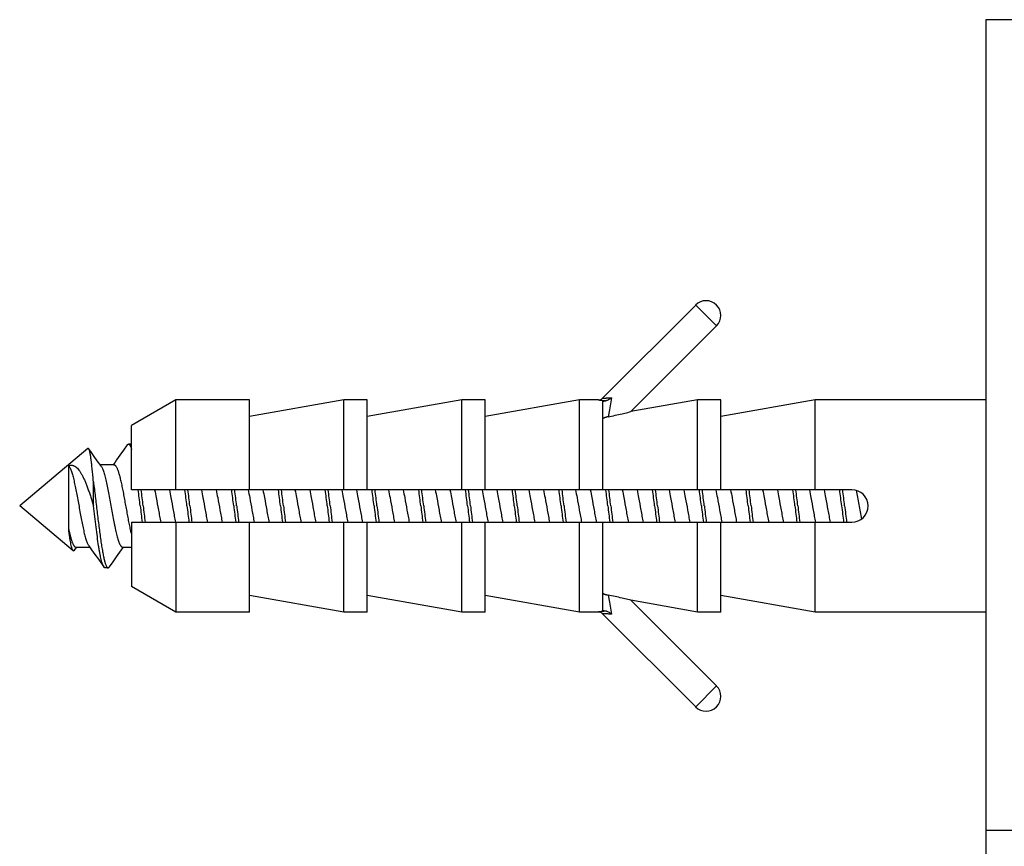
# Model space of a CAD drawing. Units: millimetres. Extents: x 0 to 420, y 0 to 297.
# Drawn here: x 173 to 207, y 220 to 248 of the extents above; entities that cross this region are included whole.
import ezdxf

# ---------------------------------------------------------------- set-up
doc = ezdxf.new("R2010")
doc.units = ezdxf.units.MM
doc.header["$LTSCALE"] = 23.1
doc.layers.get('0').update_dxf_attribs({"linetype": 'CONTINUOUS'})

msp = doc.modelspace()

# ---------------------------------------------------------------- linework, layer by layer
at = {"color": 7, "linetype": 'Continuous'}
for p, q in [((206.153, 247.768), (206.153, 192.768)), ((210.655, 247.768), (206.153, 247.768)), ((196.3, 238.086), (193.141, 234.927)), ((196.3, 238.086), (197.007, 237.378)), ((197.007, 237.378), (194.098, 234.47)), ((178.653, 234.868), (177.153, 234.002)), ((178.653, 231.818), (178.653, 234.868)), ((181.153, 234.868), (178.653, 234.868)), ((181.153, 231.818), (181.153, 234.868)), ((184.358, 234.868), (181.153, 234.303)), ((184.358, 231.818), (184.358, 234.868)), ((185.153, 234.868), (184.358, 234.868)), ((185.153, 231.818), (185.153, 234.868)), ((188.358, 234.868), (185.153, 234.303)), ((188.358, 231.818), (188.358, 234.868)), ((189.153, 234.868), (188.358, 234.868)), ((189.153, 231.818), (189.153, 234.868)), ((192.358, 234.868), (189.153, 234.303)), ((192.358, 231.818), (192.358, 234.868)), ((193, 234.868), (192.358, 234.868)), ((193.153, 231.818), (193.153, 234.81)), ((193.438, 234.942), (193.37, 234.531)), ((196.358, 234.868), (194.098, 234.47)), ((196.358, 231.818), (196.358, 234.868)), ((197.153, 234.868), (196.358, 234.868)), ((197.153, 231.818), (197.153, 234.868)), ((200.358, 234.868), (197.153, 234.303)), ((200.358, 231.818), (200.358, 234.868)), ((206.153, 234.868), (200.358, 234.868)), ((193.37, 234.531), (193.33, 234.294)), ((177.153, 231.818), (177.153, 234.002)), ((177.004, 233.338), (176.879, 233.162)), ((177.147, 233.368), (177.047, 233.368)), ((175.669, 233.212), (173.353, 231.268)), ((175.789, 233.077), (175.698, 233.204)), ((175.906, 232.913), (175.789, 233.077)), ((176.879, 233.162), (176.758, 232.993)), ((175.016, 230.472), (175.016, 232.636)), ((176.016, 232.759), (175.906, 232.913)), ((176.553, 232.663), (176.085, 232.663)), ((176.59, 232.758), (176.521, 232.663)), ((175.856, 231.27), (175.856, 232.083)), ((201.603, 231.818), (177.153, 231.818)), ((175.169, 229.744), (173.353, 231.268)), ((177.153, 230.718), (177.153, 228.534)), ((177.153, 230.718), (201.603, 230.718)), ((178.653, 230.718), (178.653, 227.668)), ((181.153, 227.668), (181.153, 230.718)), ((184.358, 227.668), (184.358, 230.718)), ((185.153, 227.668), (185.153, 230.718)), ((188.358, 227.668), (188.358, 230.718)), ((189.153, 227.668), (189.153, 230.718)), ((192.358, 227.668), (192.358, 230.718)), ((193.153, 227.727), (193.153, 230.718)), ((196.358, 227.668), (196.358, 230.718)), ((197.153, 227.668), (197.153, 230.718)), ((200.358, 227.668), (200.358, 230.718)), ((175.206, 229.754), (175.291, 229.873)), ((175.259, 229.873), (175.728, 229.873)), ((175.796, 229.778), (175.906, 229.624)), ((175.906, 229.624), (176.024, 229.46)), ((176.81, 229.778), (176.879, 229.873)), ((176.847, 229.873), (177.153, 229.873)), ((176.397, 229.199), (176.521, 229.374)), ((176.521, 229.374), (176.642, 229.543)), ((176.354, 229.168), (176.253, 229.168)), ((178.653, 227.668), (177.153, 228.534)), ((184.358, 227.668), (181.153, 228.233)), ((188.358, 227.668), (185.153, 228.233)), ((192.358, 227.668), (189.153, 228.233)), ((193.33, 228.242), (193.37, 228.005)), ((193.37, 228.005), (193.438, 227.595)), ((197.007, 225.158), (194.098, 228.067)), ((196.358, 227.668), (194.098, 228.067)), ((200.358, 227.668), (197.153, 228.233)), ((181.153, 227.668), (178.653, 227.668)), ((185.153, 227.668), (184.358, 227.668)), ((189.153, 227.668), (188.358, 227.668)), ((193, 227.668), (192.358, 227.668)), ((197.153, 227.668), (196.358, 227.668)), ((206.153, 227.668), (200.358, 227.668)), ((196.3, 224.451), (193.141, 227.61)), ((197.007, 225.158), (196.3, 224.451)), ((206.153, 220.268), (214.522, 220.268))]:
    msp.add_line(p, q, dxfattribs=at)
for points in [[(176.758, 232.993), (176.644, 232.834), (176.59, 232.758)], [(176.117, 232.619), (176.069, 232.686), (176.016, 232.759)], [(175.696, 229.917), (175.743, 229.851), (175.796, 229.778)], [(176.642, 229.543), (176.756, 229.702), (176.81, 229.778)], [(176.024, 229.46), (176.148, 229.286), (176.21, 229.199)]]:
    msp.add_lwpolyline(points, dxfattribs=at)
for centre, radius, start, end in [((196.653, 237.732), 0.5, 315, 135), ((193, 235.068), 0.2, 270, 315), ((177.147, 233.337), 0.0311, 78.8554, 89.9294), ((67.319, 218.141), 110.904, 6.79754, 7.08379), ((20.938, 212.483), 157.729, 6.84002, 7.04129), ((68.905, 218.141), 110.906, 6.79754, 7.08378), ((22.526, 212.483), 157.728, 6.84002, 7.04129), ((70.493, 218.141), 110.905, 6.79754, 7.08378), ((24.113, 212.483), 157.728, 6.84002, 7.04129), ((72.08, 218.141), 110.905, 6.79754, 7.08378), ((25.701, 212.483), 157.728, 6.84002, 7.04129), ((73.668, 218.141), 110.905, 6.79754, 7.08378), ((27.288, 212.483), 157.728, 6.84002, 7.04129), ((75.255, 218.141), 110.906, 6.79754, 7.08378), ((28.876, 212.483), 157.729, 6.84002, 7.04129), ((76.843, 218.141), 110.905, 6.79754, 7.08378), ((30.463, 212.483), 157.728, 6.84002, 7.04129), ((78.43, 218.141), 110.905, 6.79754, 7.08378), ((32.051, 212.483), 157.728, 6.84002, 7.04129), ((80.018, 218.141), 110.906, 6.79754, 7.08378), ((33.638, 212.483), 157.728, 6.84002, 7.04129), ((81.605, 218.141), 110.905, 6.79754, 7.08378), ((35.226, 212.483), 157.729, 6.84002, 7.04129), ((83.193, 218.141), 110.905, 6.79754, 7.08378), ((36.812, 212.483), 157.73, 6.84002, 7.04129), ((84.779, 218.141), 110.907, 6.79754, 7.08378), ((38.401, 212.483), 157.728, 6.84002, 7.04129), ((86.367, 218.141), 110.906, 6.79754, 7.08378), ((39.988, 212.483), 157.728, 6.84002, 7.04129), ((87.955, 218.141), 110.905, 6.79754, 7.08378), ((41.576, 212.483), 157.728, 6.84002, 7.04129), ((89.543, 218.141), 110.906, 6.79754, 7.08378), ((43.165, 212.483), 157.727, 6.84002, 7.0413), ((91.131, 218.141), 110.905, 6.79754, 7.08379), ((44.751, 212.483), 157.729, 6.84002, 7.04129), ((201.603, 231.268), 0.55, 270, 90), ((334.05, 250.053), 157.729, 186.84002, 187.04129), ((287.67, 244.395), 110.905, 186.79754, 187.08378), ((335.637, 250.053), 157.728, 186.84002, 187.04129), ((289.257, 244.395), 110.905, 186.79754, 187.08378), ((337.225, 250.053), 157.729, 186.84002, 187.04129), ((290.843, 244.395), 110.903, 186.79753, 187.08379), ((338.809, 250.053), 157.725, 186.84002, 187.0413), ((292.433, 244.395), 110.905, 186.79754, 187.08378), ((340.399, 250.053), 157.728, 186.84002, 187.04129), ((294.02, 244.395), 110.906, 186.79754, 187.08378), ((341.987, 250.053), 157.728, 186.84002, 187.04129), ((295.607, 244.395), 110.905, 186.79754, 187.08378), ((343.575, 250.053), 157.729, 186.84002, 187.04129), ((297.193, 244.395), 110.903, 186.79753, 187.08379), ((345.159, 250.053), 157.725, 186.84002, 187.0413), ((298.783, 244.395), 110.906, 186.79754, 187.08378), ((346.75, 250.053), 157.729, 186.84002, 187.04129), ((300.37, 244.395), 110.906, 186.79754, 187.08378), ((348.337, 250.053), 157.729, 186.84002, 187.04129), ((301.957, 244.395), 110.905, 186.79754, 187.08378), ((349.924, 250.053), 157.728, 186.84002, 187.04129), ((303.545, 244.395), 110.905, 186.79754, 187.08378), ((351.512, 250.053), 157.728, 186.84002, 187.04129), ((305.132, 244.395), 110.905, 186.79754, 187.08378), ((353.1, 250.053), 157.729, 186.84002, 187.04129), ((306.72, 244.395), 110.905, 186.79754, 187.08378), ((354.687, 250.053), 157.728, 186.84002, 187.04129), ((308.308, 244.395), 110.906, 186.79754, 187.08378), ((356.274, 250.053), 157.728, 186.84002, 187.04129), ((309.895, 244.395), 110.906, 186.79754, 187.08378), ((357.862, 250.053), 157.729, 186.84002, 187.04129), ((311.482, 244.395), 110.905, 186.79754, 187.08378), ((193, 227.468), 0.2, 45, 90), ((196.653, 224.804), 0.5, 225, 45)]:
    msp.add_arc(centre, radius, start, end, dxfattribs=at)
for points, knots in [([(193, 234.868), (193, 234.868), (193, 234.868), (193, 234.868), (193.001, 234.868), (193.002, 234.868), (193.004, 234.868), (193.007, 234.867), (193.011, 234.867), (193.018, 234.866), (193.028, 234.864), (193.04, 234.863), (193.053, 234.861), (193.069, 234.859), (193.086, 234.857), (193.112, 234.853), (193.148, 234.849), (193.195, 234.844), (193.228, 234.84), (193.245, 234.839)], [0, 0, 0, 0, 0.001145, 0.002574, 0.004573, 0.010278, 0.018248, 0.028464, 0.040904, 0.072339, 0.112289, 0.160424, 0.216371, 0.279719, 0.350035, 0.426869, 0.598286, 0.79043, 1, 1, 1, 1]), ([(193.141, 234.927), (193.141, 234.927), (193.141, 234.927), (193.142, 234.927), (193.142, 234.927), (193.143, 234.927), (193.144, 234.927), (193.145, 234.927), (193.148, 234.927), (193.151, 234.927), (193.155, 234.927), (193.16, 234.927), (193.168, 234.927), (193.179, 234.928), (193.195, 234.928), (193.212, 234.929), (193.232, 234.929), (193.254, 234.93), (193.285, 234.932), (193.328, 234.934), (193.382, 234.937), (193.419, 234.94), (193.438, 234.942)], [0, 0, 0, 0, 0.000327, 0.001306, 0.002935, 0.005212, 0.008137, 0.011704, 0.020744, 0.032292, 0.046289, 0.062672, 0.081367, 0.125365, 0.177584, 0.237279, 0.303699, 0.376115, 0.453837, 0.622711, 0.805928, 1, 1, 1, 1]), ([(193.153, 234.81), (193.153, 234.81), (193.154, 234.812), (193.155, 234.815), (193.157, 234.817), (193.16, 234.82), (193.167, 234.824), (193.178, 234.828), (193.191, 234.831), (193.207, 234.834), (193.225, 234.837), (193.238, 234.838), (193.245, 234.839)], [0, 0, 0, 0, 0.024421, 0.050471, 0.079908, 0.113966, 0.198683, 0.308095, 0.443286, 0.604286, 0.790351, 1, 1, 1, 1]), ([(193.438, 234.942), (193.424, 234.928), (193.394, 234.903), (193.346, 234.872), (193.304, 234.852), (193.27, 234.842), (193.254, 234.839), (193.245, 234.839)], [0, 0, 0, 0, 0.263106, 0.522421, 0.771373, 0.889034, 1, 1, 1, 1]), ([(193.33, 234.294), (193.488, 234.325), (193.711, 234.374), (193.967, 234.436), (194.066, 234.461), (194.098, 234.47)], [0, 0, 0, 0, 0.611194, 0.870639, 1, 1, 1, 1]), ([(193.33, 234.294), (193.319, 234.292), (193.295, 234.287), (193.262, 234.279), (193.232, 234.271), (193.206, 234.262), (193.187, 234.254), (193.174, 234.248), (193.167, 234.243), (193.161, 234.239), (193.157, 234.234), (193.154, 234.23), (193.153, 234.226), (193.153, 234.225)], [0, 0, 0, 0, 0.184984, 0.361343, 0.523747, 0.667357, 0.788098, 0.838964, 0.883197, 0.920804, 0.952098, 0.977919, 1, 1, 1, 1]), ([(177.004, 233.338), (177.007, 233.343), (177.014, 233.351), (177.024, 233.361), (177.035, 233.367), (177.043, 233.368), (177.047, 233.368)], [0, 0, 0, 0, 0.313214, 0.576329, 0.799633, 1, 1, 1, 1]), ([(177.047, 233.368), (177.049, 233.368), (177.054, 233.368), (177.06, 233.365), (177.067, 233.362), (177.076, 233.354), (177.088, 233.341), (177.101, 233.321), (177.114, 233.294), (177.128, 233.263), (177.141, 233.225), (177.149, 233.199), (177.153, 233.184)], [0, 0, 0, 0, 0.03026, 0.061922, 0.096211, 0.134094, 0.223169, 0.332848, 0.46483, 0.619888, 0.798291, 1, 1, 1, 1]), ([(175.698, 233.204), (175.696, 233.207), (175.693, 233.211), (175.688, 233.214), (175.684, 233.216), (175.68, 233.216), (175.675, 233.216), (175.672, 233.213), (175.669, 233.212)], [0, 0, 0, 0, 0.311141, 0.437808, 0.550469, 0.655485, 0.76067, 1, 1, 1, 1]), ([(175.856, 232.083), (175.85, 232.156), (175.838, 232.297), (175.818, 232.497), (175.799, 232.678), (175.78, 232.836), (175.763, 232.952), (175.749, 233.032), (175.739, 233.081), (175.73, 233.123), (175.72, 233.157), (175.711, 233.18), (175.704, 233.195), (175.7, 233.201), (175.698, 233.204)], [0, 0, 0, 0, 0.193422, 0.372051, 0.533154, 0.674213, 0.79299, 0.843423, 0.887616, 0.925417, 0.956724, 0.981524, 0.99153, 1, 1, 1, 1]), ([(175.016, 232.636), (175.026, 232.64), (175.047, 232.646), (175.078, 232.651), (175.108, 232.652), (175.138, 232.649), (175.168, 232.642), (175.208, 232.626), (175.258, 232.596), (175.314, 232.545), (175.368, 232.48), (175.421, 232.402), (175.473, 232.312), (175.524, 232.21), (175.574, 232.099), (175.623, 231.978), (175.671, 231.848), (175.719, 231.711), (175.782, 231.518), (175.827, 231.37), (175.856, 231.27)], [0, 0, 0, 0, 0.018896, 0.036977, 0.054567, 0.072012, 0.089648, 0.107787, 0.146544, 0.189906, 0.238711, 0.293288, 0.353636, 0.419541, 0.49066, 0.566562, 0.646762, 0.730745, 0.817975, 1, 1, 1, 1]), ([(175.016, 232.636), (175.024, 232.627), (175.039, 232.606), (175.06, 232.568), (175.081, 232.522), (175.102, 232.466), (175.123, 232.402), (175.144, 232.33), (175.166, 232.251), (175.195, 232.132), (175.23, 231.969), (175.272, 231.759), (175.314, 231.536), (175.356, 231.306), (175.398, 231.074), (175.44, 230.847), (175.481, 230.633), (175.517, 230.465), (175.546, 230.34), (175.567, 230.257), (175.588, 230.18), (175.609, 230.111), (175.63, 230.05), (175.651, 229.997), (175.672, 229.954), (175.688, 229.928), (175.696, 229.917)], [0, 0, 0, 0, 0.012483, 0.027778, 0.045986, 0.067101, 0.091051, 0.117721, 0.14696, 0.178592, 0.24821, 0.324755, 0.406172, 0.490253, 0.574705, 0.657224, 0.735567, 0.807622, 0.840686, 0.871485, 0.899825, 0.925538, 0.948485, 0.968566, 0.985729, 1, 1, 1, 1]), ([(176.553, 232.663), (176.556, 232.663), (176.563, 232.663), (176.572, 232.66), (176.582, 232.655), (176.595, 232.645), (176.611, 232.628), (176.63, 232.601), (176.648, 232.567), (176.667, 232.526), (176.686, 232.478), (176.704, 232.423), (176.723, 232.362), (176.749, 232.269), (176.78, 232.14), (176.817, 231.971), (176.854, 231.787), (176.891, 231.591), (176.928, 231.388), (176.966, 231.183), (177.003, 230.979), (177.04, 230.782), (177.077, 230.595), (177.114, 230.423), (177.14, 230.315), (177.153, 230.264)], [0, 0, 0, 0, 0.003766, 0.007685, 0.011893, 0.016499, 0.027194, 0.040195, 0.055687, 0.073736, 0.094336, 0.11744, 0.142963, 0.170798, 0.232877, 0.302464, 0.378135, 0.458307, 0.541284, 0.625305, 0.70858, 0.78934, 0.865874, 0.936579, 1, 1, 1, 1]), ([(176.117, 232.619), (176.126, 232.607), (176.142, 232.58), (176.165, 232.532), (176.187, 232.474), (176.21, 232.406), (176.232, 232.329), (176.255, 232.243), (176.278, 232.15), (176.309, 232.012), (176.347, 231.825), (176.392, 231.589), (176.437, 231.343), (176.482, 231.094), (176.526, 230.851), (176.565, 230.655), (176.595, 230.508), (176.618, 230.406), (176.641, 230.311), (176.663, 230.224), (176.686, 230.145), (176.709, 230.075), (176.731, 230.015), (176.751, 229.972), (176.767, 229.943), (176.778, 229.924), (176.789, 229.909), (176.801, 229.896), (176.812, 229.886), (176.824, 229.878), (176.835, 229.874), (176.843, 229.873), (176.847, 229.873)], [0, 0, 0, 0, 0.015123, 0.033518, 0.055206, 0.080111, 0.108098, 0.138985, 0.172556, 0.208566, 0.28679, 0.371256, 0.459327, 0.548236, 0.635186, 0.71745, 0.756017, 0.792474, 0.826545, 0.857977, 0.886549, 0.912071, 0.934399, 0.953443, 0.961731, 0.969208, 0.975896, 0.981836, 0.987092, 0.991765, 0.996001, 1, 1, 1, 1]), ([(175.856, 232.083), (175.878, 231.918), (175.919, 231.581), (175.97, 231.158), (176.011, 230.819), (176.042, 230.572), (176.073, 230.335), (176.103, 230.112), (176.134, 229.907), (176.161, 229.749), (176.182, 229.633), (176.197, 229.556), (176.213, 229.484), (176.228, 229.42), (176.244, 229.362), (176.259, 229.312), (176.274, 229.269), (176.29, 229.233), (176.303, 229.209), (176.314, 229.193), (176.322, 229.184), (176.33, 229.177), (176.338, 229.172), (176.346, 229.169), (176.351, 229.168), (176.354, 229.168)], [0, 0, 0, 0, 0.167705, 0.341812, 0.428031, 0.511975, 0.592395, 0.668099, 0.737969, 0.800987, 0.829639, 0.85625, 0.880729, 0.902998, 0.92299, 0.940654, 0.95596, 0.968906, 0.979535, 0.984021, 0.987989, 0.991485, 0.994579, 0.997371, 1, 1, 1, 1]), ([(177.935, 231.818), (177.953, 231.729), (177.996, 231.498), (178.05, 231.198), (178.101, 230.921), (178.127, 230.785), (178.14, 230.718)], [0, 0, 0, 0, 0.244955, 0.628159, 0.817618, 1, 1, 1, 1]), ([(178.435, 231.818), (178.453, 231.729), (178.496, 231.498), (178.55, 231.198), (178.601, 230.921), (178.627, 230.785), (178.64, 230.718)], [0, 0, 0, 0, 0.244955, 0.628159, 0.817618, 1, 1, 1, 1]), ([(179.523, 231.818), (179.54, 231.729), (179.584, 231.498), (179.638, 231.198), (179.688, 230.921), (179.714, 230.785), (179.727, 230.718)], [0, 0, 0, 0, 0.244955, 0.628159, 0.817618, 1, 1, 1, 1]), ([(180.023, 231.818), (180.04, 231.729), (180.084, 231.498), (180.138, 231.198), (180.188, 230.921), (180.214, 230.785), (180.227, 230.718)], [0, 0, 0, 0, 0.244955, 0.628159, 0.817618, 1, 1, 1, 1]), ([(181.11, 231.818), (181.128, 231.729), (181.171, 231.498), (181.225, 231.198), (181.276, 230.921), (181.302, 230.785), (181.315, 230.718)], [0, 0, 0, 0, 0.244954, 0.628159, 0.817618, 1, 1, 1, 1]), ([(181.61, 231.818), (181.628, 231.729), (181.671, 231.498), (181.725, 231.198), (181.776, 230.921), (181.802, 230.785), (181.815, 230.718)], [0, 0, 0, 0, 0.244954, 0.628159, 0.817618, 1, 1, 1, 1]), ([(182.698, 231.818), (182.715, 231.729), (182.759, 231.498), (182.813, 231.198), (182.863, 230.921), (182.889, 230.785), (182.902, 230.718)], [0, 0, 0, 0, 0.244954, 0.628158, 0.817617, 1, 1, 1, 1]), ([(183.198, 231.818), (183.215, 231.729), (183.259, 231.498), (183.313, 231.198), (183.363, 230.921), (183.389, 230.785), (183.402, 230.718)], [0, 0, 0, 0, 0.244954, 0.628158, 0.817617, 1, 1, 1, 1]), ([(184.285, 231.818), (184.303, 231.729), (184.346, 231.498), (184.4, 231.198), (184.451, 230.921), (184.477, 230.785), (184.49, 230.718)], [0, 0, 0, 0, 0.244954, 0.628158, 0.817617, 1, 1, 1, 1]), ([(184.785, 231.818), (184.803, 231.729), (184.846, 231.498), (184.9, 231.198), (184.951, 230.921), (184.977, 230.785), (184.99, 230.718)], [0, 0, 0, 0, 0.244954, 0.628158, 0.817617, 1, 1, 1, 1]), ([(185.873, 231.818), (185.89, 231.729), (185.934, 231.498), (185.988, 231.198), (186.038, 230.921), (186.064, 230.785), (186.077, 230.718)], [0, 0, 0, 0, 0.244954, 0.628158, 0.817617, 1, 1, 1, 1]), ([(186.373, 231.818), (186.39, 231.729), (186.434, 231.498), (186.488, 231.198), (186.538, 230.921), (186.564, 230.785), (186.577, 230.718)], [0, 0, 0, 0, 0.244954, 0.628158, 0.817617, 1, 1, 1, 1]), ([(187.46, 231.818), (187.478, 231.729), (187.521, 231.498), (187.575, 231.198), (187.626, 230.921), (187.652, 230.785), (187.665, 230.718)], [0, 0, 0, 0, 0.244954, 0.628157, 0.817616, 1, 1, 1, 1]), ([(187.96, 231.818), (187.978, 231.729), (188.021, 231.498), (188.075, 231.198), (188.126, 230.921), (188.152, 230.785), (188.165, 230.718)], [0, 0, 0, 0, 0.244954, 0.628157, 0.817616, 1, 1, 1, 1]), ([(189.048, 231.818), (189.065, 231.729), (189.109, 231.498), (189.163, 231.198), (189.213, 230.921), (189.239, 230.785), (189.252, 230.718)], [0, 0, 0, 0, 0.244954, 0.628158, 0.817617, 1, 1, 1, 1]), ([(189.548, 231.818), (189.565, 231.729), (189.609, 231.498), (189.663, 231.198), (189.713, 230.921), (189.739, 230.785), (189.752, 230.718)], [0, 0, 0, 0, 0.244954, 0.628158, 0.817617, 1, 1, 1, 1]), ([(190.635, 231.818), (190.653, 231.729), (190.696, 231.498), (190.75, 231.198), (190.801, 230.921), (190.827, 230.785), (190.84, 230.718)], [0, 0, 0, 0, 0.244955, 0.628158, 0.817617, 1, 1, 1, 1]), ([(191.135, 231.818), (191.153, 231.729), (191.196, 231.498), (191.25, 231.198), (191.301, 230.921), (191.327, 230.785), (191.34, 230.718)], [0, 0, 0, 0, 0.244955, 0.628158, 0.817617, 1, 1, 1, 1]), ([(192.223, 231.818), (192.24, 231.729), (192.284, 231.498), (192.338, 231.198), (192.388, 230.921), (192.414, 230.785), (192.427, 230.718)], [0, 0, 0, 0, 0.244955, 0.628159, 0.817618, 1, 1, 1, 1]), ([(192.723, 231.818), (192.74, 231.729), (192.784, 231.498), (192.838, 231.198), (192.888, 230.921), (192.914, 230.785), (192.927, 230.718)], [0, 0, 0, 0, 0.244955, 0.628159, 0.817618, 1, 1, 1, 1]), ([(193.81, 231.818), (193.828, 231.729), (193.871, 231.498), (193.925, 231.198), (193.976, 230.921), (194.002, 230.785), (194.015, 230.718)], [0, 0, 0, 0, 0.244955, 0.628159, 0.817618, 1, 1, 1, 1]), ([(194.31, 231.818), (194.328, 231.729), (194.371, 231.498), (194.425, 231.198), (194.476, 230.921), (194.502, 230.785), (194.515, 230.718)], [0, 0, 0, 0, 0.244955, 0.628159, 0.817618, 1, 1, 1, 1]), ([(195.398, 231.818), (195.415, 231.729), (195.459, 231.498), (195.513, 231.198), (195.563, 230.921), (195.589, 230.785), (195.602, 230.718)], [0, 0, 0, 0, 0.244955, 0.628159, 0.817618, 1, 1, 1, 1]), ([(195.898, 231.818), (195.915, 231.729), (195.959, 231.498), (196.013, 231.198), (196.063, 230.921), (196.089, 230.785), (196.102, 230.718)], [0, 0, 0, 0, 0.244955, 0.628159, 0.817618, 1, 1, 1, 1]), ([(196.985, 231.818), (197.003, 231.729), (197.046, 231.498), (197.1, 231.198), (197.151, 230.921), (197.177, 230.785), (197.19, 230.718)], [0, 0, 0, 0, 0.244954, 0.628159, 0.817618, 1, 1, 1, 1]), ([(197.485, 231.818), (197.503, 231.729), (197.546, 231.498), (197.6, 231.198), (197.651, 230.921), (197.677, 230.785), (197.69, 230.718)], [0, 0, 0, 0, 0.244954, 0.628159, 0.817618, 1, 1, 1, 1]), ([(198.573, 231.818), (198.59, 231.729), (198.634, 231.498), (198.688, 231.198), (198.738, 230.921), (198.764, 230.785), (198.777, 230.718)], [0, 0, 0, 0, 0.244954, 0.628158, 0.817617, 1, 1, 1, 1]), ([(199.073, 231.818), (199.09, 231.729), (199.134, 231.498), (199.188, 231.198), (199.238, 230.921), (199.264, 230.785), (199.277, 230.718)], [0, 0, 0, 0, 0.244954, 0.628158, 0.817617, 1, 1, 1, 1]), ([(200.16, 231.818), (200.178, 231.729), (200.221, 231.498), (200.275, 231.198), (200.326, 230.921), (200.352, 230.785), (200.365, 230.718)], [0, 0, 0, 0, 0.244954, 0.628158, 0.817617, 1, 1, 1, 1]), ([(200.66, 231.818), (200.678, 231.729), (200.721, 231.498), (200.775, 231.198), (200.826, 230.921), (200.852, 230.785), (200.865, 230.718)], [0, 0, 0, 0, 0.244954, 0.628158, 0.817617, 1, 1, 1, 1]), ([(201.752, 231.798), (201.767, 231.719), (201.798, 231.558), (201.842, 231.315), (201.886, 231.07), (201.916, 230.907), (201.931, 230.827)], [0, 0, 0, 0, 0.243939, 0.497072, 0.751681, 1, 1, 1, 1]), ([(176.21, 229.199), (176.206, 229.204), (176.198, 229.217), (176.187, 229.239), (176.176, 229.264), (176.161, 229.305), (176.142, 229.366), (176.12, 229.451), (176.098, 229.549), (176.076, 229.66), (176.054, 229.784), (176.024, 229.97), (175.987, 230.226), (175.943, 230.556), (175.9, 230.907), (175.871, 231.148), (175.856, 231.27)], [0, 0, 0, 0, 0.009845, 0.021312, 0.034449, 0.049276, 0.083998, 0.125382, 0.173205, 0.227162, 0.286881, 0.351935, 0.496108, 0.655412, 0.825079, 1, 1, 1, 1]), ([(175.016, 230.472), (175.026, 230.428), (175.045, 230.344), (175.075, 230.226), (175.101, 230.137), (175.122, 230.074), (175.137, 230.033), (175.152, 229.996), (175.167, 229.964), (175.182, 229.937), (175.197, 229.914), (175.213, 229.896), (175.228, 229.883), (175.243, 229.875), (175.254, 229.873), (175.259, 229.873)], [0, 0, 0, 0, 0.203189, 0.386767, 0.5484, 0.620391, 0.686246, 0.745835, 0.799091, 0.846029, 0.886786, 0.921681, 0.951334, 0.976848, 1, 1, 1, 1]), ([(175.169, 229.744), (175.166, 229.747), (175.159, 229.755), (175.15, 229.771), (175.141, 229.792), (175.132, 229.817), (175.122, 229.848), (175.109, 229.898), (175.093, 229.972), (175.074, 230.075), (175.055, 230.194), (175.035, 230.328), (175.022, 230.423), (175.016, 230.472)], [0, 0, 0, 0, 0.018428, 0.042402, 0.07242, 0.108688, 0.151269, 0.200143, 0.316412, 0.456404, 0.618474, 0.800515, 1, 1, 1, 1]), ([(175.206, 229.754), (175.203, 229.75), (175.199, 229.746), (175.192, 229.741), (175.188, 229.739), (175.183, 229.738), (175.178, 229.739), (175.174, 229.741), (175.171, 229.743), (175.169, 229.744)], [0, 0, 0, 0, 0.308919, 0.435003, 0.547422, 0.652528, 0.758083, 0.871814, 1, 1, 1, 1]), ([(176.253, 229.168), (176.249, 229.168), (176.242, 229.17), (176.231, 229.176), (176.22, 229.186), (176.213, 229.194), (176.21, 229.199)], [0, 0, 0, 0, 0.200367, 0.423671, 0.686786, 1, 1, 1, 1]), ([(176.354, 229.168), (176.357, 229.168), (176.365, 229.17), (176.376, 229.176), (176.387, 229.186), (176.393, 229.194), (176.397, 229.199)], [0, 0, 0, 0, 0.200367, 0.423671, 0.686787, 1, 1, 1, 1]), ([(193.153, 228.311), (193.153, 228.31), (193.154, 228.307), (193.157, 228.302), (193.161, 228.298), (193.167, 228.293), (193.174, 228.289), (193.187, 228.282), (193.206, 228.274), (193.232, 228.266), (193.262, 228.257), (193.295, 228.249), (193.319, 228.244), (193.33, 228.242)], [0, 0, 0, 0, 0.022081, 0.047902, 0.079196, 0.116803, 0.161036, 0.211902, 0.332643, 0.476252, 0.638657, 0.815016, 1, 1, 1, 1]), ([(194.098, 228.067), (194.066, 228.075), (193.967, 228.1), (193.711, 228.163), (193.488, 228.211), (193.33, 228.242)], [0, 0, 0, 0, 0.129361, 0.388806, 1, 1, 1, 1]), ([(193.245, 227.698), (193.228, 227.696), (193.195, 227.693), (193.148, 227.687), (193.112, 227.683), (193.086, 227.68), (193.069, 227.678), (193.053, 227.676), (193.04, 227.674), (193.028, 227.672), (193.018, 227.671), (193.011, 227.67), (193.007, 227.669), (193.004, 227.669), (193.002, 227.669), (193.001, 227.668), (193, 227.668), (193, 227.668), (193, 227.668), (193, 227.668)], [0, 0, 0, 0, 0.20957, 0.401714, 0.573131, 0.649965, 0.720281, 0.783629, 0.839576, 0.887711, 0.927661, 0.959096, 0.971536, 0.981752, 0.989722, 0.995427, 0.997426, 0.998855, 1, 1, 1, 1]), ([(193.245, 227.698), (193.238, 227.698), (193.225, 227.7), (193.207, 227.702), (193.191, 227.705), (193.178, 227.709), (193.167, 227.713), (193.16, 227.716), (193.157, 227.72), (193.155, 227.722), (193.154, 227.724), (193.153, 227.726), (193.153, 227.727)], [0, 0, 0, 0, 0.20965, 0.395715, 0.556714, 0.691905, 0.801317, 0.886034, 0.920092, 0.949529, 0.975579, 1, 1, 1, 1]), ([(193.438, 227.595), (193.424, 227.608), (193.394, 227.633), (193.346, 227.664), (193.304, 227.684), (193.27, 227.694), (193.254, 227.697), (193.245, 227.698)], [0, 0, 0, 0, 0.263106, 0.52242, 0.771373, 0.889034, 1, 1, 1, 1]), ([(193.438, 227.595), (193.419, 227.596), (193.382, 227.599), (193.328, 227.603), (193.285, 227.605), (193.254, 227.606), (193.232, 227.607), (193.212, 227.608), (193.195, 227.608), (193.179, 227.609), (193.168, 227.609), (193.16, 227.609), (193.155, 227.609), (193.151, 227.609), (193.148, 227.61), (193.145, 227.61), (193.144, 227.61), (193.143, 227.61), (193.142, 227.61), (193.142, 227.61), (193.141, 227.61), (193.141, 227.61), (193.141, 227.61)], [0, 0, 0, 0, 0.19407, 0.377286, 0.546159, 0.623881, 0.696297, 0.762718, 0.822413, 0.874632, 0.918631, 0.937326, 0.953709, 0.967707, 0.979255, 0.988296, 0.991863, 0.994787, 0.997065, 0.998694, 0.999673, 1, 1, 1, 1])]:
    msp.add_open_spline(points, degree=3, knots=knots, dxfattribs=at)

doc.saveas('drawing.dxf')
